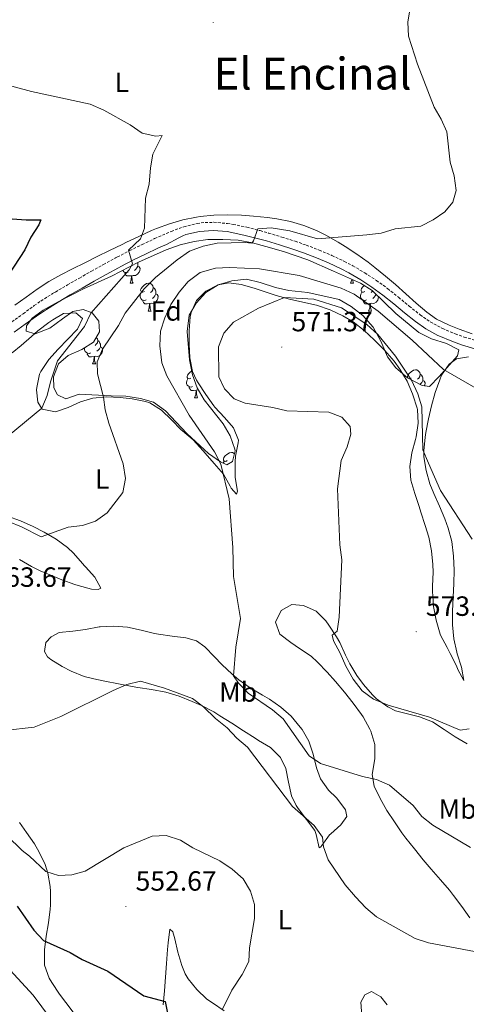
# Model space of a CAD drawing. Units: metres. Extents: x 586218 to 590710, y 4719321 to 4722347.
# Drawn here: x 587300 to 587461, y 4721390 to 4721744 of the extents above; entities that cross this region are included whole.
import ezdxf
from ezdxf.enums import TextEntityAlignment as Align

# ---------------------------------------------------------------- set-up
doc = ezdxf.new("R2010")
doc.units = ezdxf.units.M
doc.header["$MEASUREMENT"] = 0
doc.linetypes.add('TRAZOSX2', pattern=[1.5, 1, -0.5])
for name, color, linetype, lineweight in [('Carátula', 7, 'Continuous', 5), ('Level 21', 19, 'Continuous', 0), ('Level 35', 92, 'Continuous', 0), ('Level 36', 19, 'Continuous', 40), ('Level 37', 92, 'Continuous', 0), ('Level 4', 36, 'Continuous', 30), ('Level 41', 19, 'Continuous', 0), ('Level 45', 19, 'Continuous', 0), ('Level 5', 36, 'Continuous', 0), ('Level 7', 1, 'Continuous', 0)]:
    doc.layers.add(name, color=color, linetype=linetype, lineweight=lineweight)
doc.styles.add('Arial', font='ARIAL.TTF', dxfattribs={"height": 0.2})

# ---------------------------------------------------------------- blocks, each defined once
blk = doc.blocks.new('5PATER')
at = {"layer": 'Carátula', "linetype": 'Continuous', "lineweight": 5}
h = blk.add_hatch(color=250, dxfattribs=at)
edge = h.paths.add_edge_path()
edge.add_ellipse((0, 0), major_axis=(-1.33, -1.34), ratio=0.999422, start_angle=0, end_angle=360)

msp = doc.modelspace()

# ---------------------------------------------------------------- linework, layer by layer
at = {"layer": 'Level 21', "color": 19, "linetype": 'TRAZOSX2', "lineweight": 0}
for points in [[(587348.86, 4721665.55, 555.69), (587350.26, 4721666.2, 555.83), (587354.82, 4721668.18, 556.29), (587359.31, 4721669.84, 556.74), (587364.14, 4721671.01, 557.3), (587367.05, 4721671.37, 557.66), (587370.13, 4721671.44, 558.04), (587375.07, 4721671.02, 558.61), (587377.12, 4721670.69, 558.84), (587381.99, 4721669.65, 559.4), (587386.8, 4721668.43, 559.94), (587389.88, 4721667.56, 560.26), (587394.66, 4721666.12, 560.61), (587399.41, 4721664.6, 560.85), (587403.41, 4721663.22, 561.02), (587408.08, 4721661.44, 561.24), (587412.68, 4721659.5, 561.45), (587417.19, 4721657.36, 561.65), (587420.17, 4721655.79, 561.78), (587424.48, 4721653.26, 561.95), (587428.66, 4721650.52, 562.09), (587432.71, 4721647.58, 562.18), (587436.61, 4721644.45, 562.25), (587440.47, 4721641.27, 562.3), (587444.4, 4721638.17, 562.34), (587448.04, 4721635.6, 562.37), (587452.44, 4721633.23, 562.39), (587457.04, 4721631.29, 562.42), (587460.22, 4721630.13, 562.45), (587465.02, 4721628.75, 562.49)], [(587297.5, 4721635.57, 551.1), (587301.52, 4721638.53, 551.43), (587305.55, 4721641.46, 551.73), (587307.92, 4721643.11, 551.91), (587312.15, 4721645.76, 552.21), (587313.14, 4721646.35, 552.29), (587317.44, 4721648.88, 552.63), (587321.76, 4721651.37, 553), (587326.1, 4721653.82, 553.39), (587330.45, 4721656.24, 553.81), (587334.83, 4721658.62, 554.25), (587335.46, 4721658.96, 554.31), (587339.88, 4721661.25, 554.77), (587344.36, 4721663.42, 555.23), (587348.86, 4721665.55, 555.69)]]:
    msp.add_polyline3d(points, dxfattribs=at)
at = {"layer": 'Level 21', "color": 19, "linetype": 'Continuous', "lineweight": 0}
msp.add_polyline3d([(587298.29, 4721631.86, 550.9), (587302.32, 4721634.81, 551.26), (587306.38, 4721637.71, 551.61), (587309.93, 4721640.1, 551.91), (587314.16, 4721642.75, 552.25), (587318.45, 4721645.29, 552.59), (587322.77, 4721647.78, 552.94), (587327.11, 4721650.25, 553.33), (587331.46, 4721652.67, 553.74), (587335.83, 4721655.06, 554.18), (587336.64, 4721655.49, 554.26), (587341.06, 4721657.79, 554.71), (587345.53, 4721659.98, 555.17), (587350.03, 4721662.11, 555.65), (587351.73, 4721662.9, 555.83), (587353.14, 4721663.47, 555.98), (587357.53, 4721665.81, 556.46), (587359, 4721666.56, 556.62), (587360.14, 4721667.02, 556.74), (587364.98, 4721668.16, 557.34), (587369.92, 4721668.51, 558.03), (587374.94, 4721668.09, 558.64), (587376.61, 4721667.8, 558.84), (587381.47, 4721666.74, 559.42), (587386.29, 4721665.53, 559.98), (587389.08, 4721664.74, 560.26), (587393.85, 4721663.3, 560.6), (587398.61, 4721661.78, 560.85), (587402.42, 4721660.46, 561.02), (587407.08, 4721658.68, 561.24), (587411.48, 4721656.82, 561.45), (587415.99, 4721654.68, 561.65), (587418.75, 4721653.23, 561.78), (587423.05, 4721650.69, 561.96), (587427, 4721648.11, 562.09), (587431.04, 4721645.17, 562.18), (587434.94, 4721642.04, 562.25), (587438.79, 4721638.86, 562.3), (587442.72, 4721635.76, 562.34), (587446.44, 4721633.13, 562.37), (587450.83, 4721630.74, 562.39), (587451.19, 4721630.57, 562.39), (587455.8, 4721628.63, 562.42), (587459.27, 4721627.36, 562.45), (587464.07, 4721625.96, 562.49)], dxfattribs=at)
at = {"layer": 'Level 35', "color": 92, "linetype": 'Continuous', "lineweight": 0, "ltscale": 0.5}
for points in [[(587305.88, 4721631.28, 555.36), (587302.66, 4721632.24, 555), (587302.79, 4721634.18, 554.92), (587304.74, 4721636.91, 555), (587308.77, 4721639.86, 555.35), (587314.16, 4721642.81, 556.43), (587323.23, 4721647.54, 557.45), (587333.32, 4721652.09, 557.81), (587343.09, 4721657.09, 559.05), (587353.03, 4721661.55, 559.74), (587358.02, 4721663.34, 560.99), (587363.05, 4721664.51, 561.99), (587367.96, 4721665.27, 562.57), (587373.44, 4721665.27, 562.58), (587378.93, 4721664.98, 562.9), (587384.02, 4721664, 563.69), (587388.85, 4721662.78, 564.11), (587395.29, 4721660.96, 564.21), (587404.02, 4721657.97, 564.49), (587413.28, 4721653.88, 564.76), (587422.98, 4721649.54, 567.03)], [(587422.98, 4721649.54, 567.03), (587427.2, 4721646.86, 567.03), (587435.69, 4721638.61, 567.03), (587443.99, 4721631.76, 567.03), (587448.47, 4721629.54, 567.18), (587453.88, 4721627.79, 567.27), (587458.36, 4721625.57, 567.31), (587457.9, 4721623.43, 567.43), (587451.28, 4721615.89, 569.89), (587447.79, 4721612.4, 570.6), (587445.16, 4721612.76, 571.08), (587439.89, 4721615.52, 571.08), (587435.64, 4721619.04, 571.12), (587432.64, 4721623.05, 571.15), (587430.21, 4721628.62, 570.88), (587427.45, 4721633.67, 570.52), (587423.79, 4721637.84, 570.36), (587419.58, 4721641.08, 570.36), (587415.25, 4721643.6, 570.36), (587403.95, 4721646.12, 570.34), (587397.2, 4721646.89, 570.16), (587392.33, 4721647.95, 569.83), (587386.85, 4721649.83, 569.65), (587381.96, 4721650.92, 569.65), (587376.62, 4721650.42, 569.61), (587371.77, 4721648.93, 569.53), (587367.24, 4721646.22, 569.37), (587363.75, 4721642.37, 569.37), (587361.32, 4721638, 569.33), (587360.58, 4721632.17, 569.33), (587361.41, 4721621.89, 569.53), (587362.43, 4721616.59, 569.97), (587364.15, 4721611.89, 570), (587366.68, 4721607.49, 570.43), (587373.47, 4721598.93, 570.6), (587376.03, 4721594.56, 570.6), (587377.67, 4721589.81, 570.42), (587377.8, 4721589.18, 570.32), (587376.93, 4721585.4, 569.25), (587374.88, 4721584.14, 568.46), (587372.52, 4721585.19, 567.31), (587368.2, 4721588.19, 566.23), (587360.45, 4721595.48, 565.53), (587352.82, 4721603.53, 565.4), (587348.45, 4721606.73, 564.89), (587343.73, 4721608.08, 563.92), (587338.53, 4721608.84, 562.88), (587333.25, 4721608.94, 561.28), (587321.7, 4721609.55, 559.13), (587316.88, 4721607.91, 558.34), (587313.96, 4721609.35, 557.94), (587312.54, 4721611.91, 557.7), (587312.5, 4721615.88, 557.42), (587314.31, 4721620.5, 557.58), (587317.72, 4721623.52, 557.62), (587322.66, 4721625.72, 558.3), (587326.84, 4721628.29, 559.15), (587329.06, 4721632.07, 559.05), (587328.77, 4721635.88, 558.61), (587326.4, 4721638.91, 557.78), (587323.13, 4721640.1, 556.99), (587319.4, 4721639.3, 556.67), (587315.7, 4721636.72, 555.95), (587311.1, 4721633.37, 555.64), (587305.88, 4721631.28, 555.36)]]:
    msp.add_polyline3d(points, dxfattribs=at)
at = {"layer": 'Level 36', "color": 92, "linetype": 'Continuous', "lineweight": 0}
for points in [[(587463.12, 4721631.31, 561.9), (587458.4, 4721632.94, 561.72), (587454.83, 4721634.46, 561.64), (587450.32, 4721636.61, 561.6), (587446.76, 4721639.05, 561.56), (587442.97, 4721642.32, 561.44), (587439.26, 4721645.67, 561.28), (587435.55, 4721649.01, 561.1), (587431.98, 4721652.09, 560.92), (587428.09, 4721655.23, 560.72), (587425.67, 4721657.09, 560.59), (587421.59, 4721659.97, 560.38), (587417.4, 4721662.7, 560.16), (587414.85, 4721664.28, 560.03), (587410.51, 4721666.75, 559.82), (587407.15, 4721668.44, 559.65), (587402.52, 4721670.31, 559.39), (587397.71, 4721671.69, 559.09), (587392.8, 4721672.65, 558.9), (587389.44, 4721673.15, 558.79), (587384.46, 4721673.69, 558.72), (587380.13, 4721673.99, 558.54), (587375.15, 4721674.12, 558.1), (587370.17, 4721673.99, 557.63), (587365.22, 4721673.51, 557.17), (587363.91, 4721673.32, 557.05), (587359.04, 4721672.32, 556.58), (587354.24, 4721670.91, 556.09), (587349.56, 4721669.23, 555.56), (587347.71, 4721668.44, 555.35), (587343.2, 4721666.37, 554.74), (587338.72, 4721664.24, 554.12), (587337.14, 4721663.48, 553.94), (587332.66, 4721661.3, 553.51), (587328.19, 4721659.11, 553.15), (587323.72, 4721656.9, 552.82), (587319.26, 4721654.66, 552.48), (587315.08, 4721652.54, 552.11), (587310.75, 4721650.08, 551.67), (587306.58, 4721647.35, 551.24), (587302.59, 4721644.55, 550.85), (587298.58, 4721641.57, 550.47)], [(587342.85, 4721655.7, 0.01), (587343.3, 4721655.45, 0.01), (587343.65, 4721654.83, 0.01), (587343.54, 4721654.11, 0.01), (587343.33, 4721653.47, 0.01), (587342.74, 4721652.73, 0.01), (587341.95, 4721652.25, 0.01), (587341.1, 4721652.35, 0.01), (587340.67, 4721652.22, 0.01)], [(587342.75, 4721656.91, 0.01), (587342.85, 4721656.7, 0.01), (587342.85, 4721656.12, 0.01), (587342.85, 4721655.7, 0.01), (587342.48, 4721655.01, 0.01), (587342.06, 4721654.53, 0.01), (587341.58, 4721654.11, 0.01)], [(587339.3, 4721653.52, 0.01), (587338.88, 4721653.36, 0.01), (587338.29, 4721653.42, 0.01), (587337.82, 4721653.63, 0.01), (587337.39, 4721654.05, 0.01), (587337.35, 4721654.15, 0.01)], [(587340.56, 4721652.22, 0.01), (587339.67, 4721652.14, 0.01), (587338.82, 4721652.14, 0.01), (587338.4, 4721652.57, 0.01), (587338.08, 4721653.04, 0.01), (587338.08, 4721653.36, 0.01)], [(587340.02, 4721649.54, 0.01), (587340.45, 4721650.7, 0.01), (587340.56, 4721652.22, 0.01), (587340.67, 4721652.22, 0.01), (587340.7, 4721651.64, 0.01), (587340.74, 4721650.95, 0.01), (587340.81, 4721650.34, 0.01), (587340.92, 4721649.94, 0.01), (587341.14, 4721649.54, 0.01)], [(587340.02, 4721649.54, 0.01), (587341.14, 4721649.54, 0.01)], [(587345.19, 4721646.56, 0.01), (587344.66, 4721646.3, 0.01), (587344.13, 4721646.35, 0.01), (587343.86, 4721646.72, 0.01), (587343.81, 4721647.15, 0.01), (587343.97, 4721647.67, 0.01), (587344.45, 4721648.26, 0.01), (587345.08, 4721648.79, 0.01), (587345.98, 4721649.38, 0.01), (587346.73, 4721649.54, 0.01), (587347.16, 4721649.48, 0.01), (587347.68, 4721649.17, 0.01), (587348.22, 4721648.58, 0.01), (587348.38, 4721647.94, 0.01), (587348.26, 4721647.09, 0.01), (587347.84, 4721646.56, 0.01), (587347.42, 4721646.14, 0.01)], [(587348.38, 4721647.94, 0.01), (587348.85, 4721647.63, 0.01), (587349.16, 4721646.99, 0.01), (587349.32, 4721646.67, 0.01), (587349.32, 4721646.09, 0.01), (587349.32, 4721645.66, 0.01), (587348.96, 4721644.97, 0.01), (587348.54, 4721644.49, 0.01), (587348.06, 4721644.07, 0.01)], [(587373.95, 4721601.23, 569.48), (587370.53, 4721604.89, 569.6), (587370.14, 4721605.4, 569.59), (587367.23, 4721609.44, 569.49), (587364.49, 4721613.62, 569.33), (587363.89, 4721614.62, 569.28), (587362.45, 4721617.73, 569.12), (587361.47, 4721622.62, 568.79), (587361.24, 4721627.63, 568.51), (587361.28, 4721632.41, 568.28), (587361.7, 4721637.38, 568.15), (587361.96, 4721638.93, 568.13), (587363.94, 4721643.31, 568.13), (587367.27, 4721646.65, 568.01), (587371.69, 4721648.97, 568.16), (587375.53, 4721649.69, 568.32), (587379.94, 4721649.06, 568.4), (587384.73, 4721647.68, 568.82), (587387.52, 4721646.81, 569.16), (587392.2, 4721645.23, 569.93), (587392.54, 4721645.12, 569.95), (587397.35, 4721643.76, 569.91), (587402.23, 4721642.69, 569.98), (587407.11, 4721641.62, 570.03), (587412.02, 4721639.88, 570.03), (587416.56, 4721637.8, 570.07), (587420.32, 4721635.64, 570.11), (587424.22, 4721632.52, 570.11), (587427.92, 4721629.15, 570.11), (587431.75, 4721625.33, 570.11), (587435, 4721621.46, 570.11), (587437.12, 4721618.57, 570.11), (587439.7, 4721614.3, 570.07), (587441.65, 4721609.69, 570), (587441.79, 4721609.34, 569.99), (587443.36, 4721604.6, 570.07), (587443.48, 4721604.12, 570.07)], [(587419.34, 4721649.54, 0.01), (587419.78, 4721650.7, 0.01), (587419.8, 4721650.96, 0.01)], [(587419.34, 4721649.54, 0.01), (587420.47, 4721649.54, 0.01)], [(587420.08, 4721650.84, 0.01), (587420.14, 4721650.34, 0.01), (587420.25, 4721649.94, 0.01), (587420.47, 4721649.54, 0.01)], [(587424.52, 4721646.56, 0.01), (587423.99, 4721646.3, 0.01), (587423.46, 4721646.35, 0.01), (587423.19, 4721646.72, 0.01), (587423.14, 4721647.15, 0.01), (587423.3, 4721647.67, 0.01), (587423.78, 4721648.26, 0.01), (587424.3, 4721648.7, 0.01)], [(587345.78, 4721643.48, 0.01), (587345.35, 4721643.32, 0.01), (587344.76, 4721643.38, 0.01), (587344.29, 4721643.59, 0.01), (587343.86, 4721644.02, 0.01), (587343.65, 4721644.6, 0.01), (587343.65, 4721645.02, 0.01), (587343.7, 4721645.61, 0.01), (587344.13, 4721646.3, 0.01)], [(587349.32, 4721645.66, 0.01), (587349.78, 4721645.41, 0.01), (587350.12, 4721644.8, 0.01), (587350.02, 4721644.07, 0.01), (587349.8, 4721643.43, 0.01), (587349.22, 4721642.69, 0.01), (587348.42, 4721642.21, 0.01), (587347.58, 4721642.32, 0.01), (587347.14, 4721642.19, 0.01)], [(587425.1, 4721643.48, 0.01), (587424.68, 4721643.32, 0.01), (587424.09, 4721643.38, 0.01), (587423.62, 4721643.59, 0.01), (587423.19, 4721644.02, 0.01), (587422.98, 4721644.6, 0.01), (587422.98, 4721645.02, 0.01), (587423.03, 4721645.61, 0.01), (587423.46, 4721646.3, 0.01)], [(587429.43, 4721644.69, 0.01), (587429.34, 4721644.07, 0.01), (587429.13, 4721643.43, 0.01), (587428.55, 4721642.69, 0.01), (587427.75, 4721642.21, 0.01), (587426.9, 4721642.32, 0.01), (587426.47, 4721642.19, 0.01)], [(587427.31, 4721646.75, 0.01), (587427.17, 4721646.56, 0.01), (587426.75, 4721646.14, 0.01)], [(587428.58, 4721645.52, 0.01), (587428.28, 4721644.97, 0.01), (587427.86, 4721644.49, 0.01), (587427.38, 4721644.07, 0.01)], [(587347.04, 4721642.19, 0.01), (587346.14, 4721642.1, 0.01), (587345.3, 4721642.1, 0.01), (587344.88, 4721642.53, 0.01), (587344.56, 4721643.01, 0.01), (587344.56, 4721643.32, 0.01)], [(587346.49, 4721639.5, 0.01), (587346.92, 4721640.66, 0.01), (587347.04, 4721642.19, 0.01), (587347.14, 4721642.19, 0.01), (587347.18, 4721641.6, 0.01), (587347.21, 4721640.92, 0.01), (587347.28, 4721640.3, 0.01), (587347.4, 4721639.9, 0.01), (587347.61, 4721639.5, 0.01)], [(587426.36, 4721642.19, 0.01), (587425.47, 4721642.1, 0.01), (587424.63, 4721642.1, 0.01), (587424.2, 4721642.53, 0.01), (587423.88, 4721643.01, 0.01), (587423.88, 4721643.32, 0.01)], [(587425.82, 4721639.5, 0.01), (587426.25, 4721640.66, 0.01), (587426.36, 4721642.19, 0.01), (587426.47, 4721642.19, 0.01), (587426.51, 4721641.6, 0.01), (587426.54, 4721640.92, 0.01), (587426.61, 4721640.3, 0.01), (587426.73, 4721639.9, 0.01), (587426.94, 4721639.5, 0.01)], [(587297.58, 4721624.5, 552.05), (587300.81, 4721627.05, 552.64), (587304.52, 4721630.37, 553.12), (587306.82, 4721632.4, 553.36), (587310.8, 4721635.39, 553.6), (587312.21, 4721636.39, 553.72), (587316, 4721638.62, 554.11), (587320.48, 4721638.87, 554.51), (587322.92, 4721636.84, 554.63), (587321.06, 4721633, 554.63), (587317.66, 4721629.34, 554.47), (587314.11, 4721625.8, 554.3), (587310.79, 4721622.08, 554.12), (587307.89, 4721617.74, 553.91), (587307.48, 4721616.84, 553.87), (587306.45, 4721611.95, 553.92), (587306.4, 4721611.19, 553.95), (587306.8, 4721606.75, 554.39), (587308.42, 4721604.23, 554.99), (587313.16, 4721603.25, 556.18), (587317.7, 4721604.83, 557.27), (587322.16, 4721606.86, 558.27), (587326.6, 4721608.18, 559.11), (587331.54, 4721608.61, 559.72), (587336.46, 4721608.38, 560.58), (587340.77, 4721607.95, 561.38), (587345.58, 4721607, 562.35), (587347.1, 4721606.43, 562.57), (587351.31, 4721603.77, 562.98), (587354.9, 4721600.29, 563.4), (587358.42, 4721596.77, 563.82), (587358.89, 4721596.33, 563.88), (587362.72, 4721593.15, 564.33), (587366.3, 4721589.22, 564.33), (587367.05, 4721588.37, 564.35), (587370.33, 4721584.61, 564.62), (587373.58, 4721580.82, 564.91), (587375.99, 4721576.46, 565.02), (587376.42, 4721575.72, 565.04), (587378.26, 4721573.61, 565.19), (587378.72, 4721574.69, 565.55), (587377.84, 4721579.55, 566.36), (587377.78, 4721580.32, 566.5), (587377.86, 4721585.23, 567.45), (587377.98, 4721587.23, 567.81), (587378.94, 4721592.11, 568.27), (587379.02, 4721593.04, 568.36), (587377.26, 4721597.5, 569.08), (587373.95, 4721601.23, 569.48)], [(587346.49, 4721639.5, 0.01), (587347.61, 4721639.5, 0.01)], [(587425.82, 4721639.5, 0.01), (587426.94, 4721639.5, 0.01)], [(587327.83, 4721629.99, 0.01), (587328.24, 4721629.54, 0.01), (587328.4, 4721628.9, 0.01), (587328.29, 4721628.05, 0.01), (587327.86, 4721627.52, 0.01), (587327.44, 4721627.09, 0.01)], [(587329.35, 4721626.62, 0.01), (587329.8, 4721626.37, 0.01), (587330.15, 4721625.75, 0.01), (587330.04, 4721625.03, 0.01), (587329.83, 4721624.39, 0.01), (587329.24, 4721623.65, 0.01), (587328.45, 4721623.17, 0.01), (587327.6, 4721623.27, 0.01), (587327.17, 4721623.14, 0.01)], [(587328.4, 4721628.9, 0.01), (587328.87, 4721628.58, 0.01), (587329.19, 4721627.94, 0.01), (587329.35, 4721627.62, 0.01), (587329.35, 4721627.04, 0.01), (587329.35, 4721626.62, 0.01), (587328.98, 4721625.93, 0.01), (587328.56, 4721625.45, 0.01), (587328.08, 4721625.03, 0.01)], [(587325.8, 4721624.44, 0.01), (587325.37, 4721624.28, 0.01), (587324.79, 4721624.34, 0.01), (587324.31, 4721624.55, 0.01), (587323.89, 4721624.97, 0.01), (587323.67, 4721625.56, 0.01), (587323.67, 4721625.98, 0.01), (587323.71, 4721626.37, 0.01)], [(587327.06, 4721623.14, 0.01), (587326.17, 4721623.06, 0.01), (587325.32, 4721623.06, 0.01), (587324.9, 4721623.49, 0.01), (587324.58, 4721623.96, 0.01), (587324.58, 4721624.28, 0.01)], [(587326.51, 4721620.46, 0.01), (587326.95, 4721621.62, 0.01), (587327.06, 4721623.14, 0.01), (587327.17, 4721623.14, 0.01), (587327.2, 4721622.56, 0.01), (587327.24, 4721621.87, 0.01), (587327.31, 4721621.26, 0.01), (587327.42, 4721620.86, 0.01), (587327.64, 4721620.46, 0.01)], [(587443.48, 4721604.12, 570.07), (587443.7, 4721599.13, 569.83), (587442.97, 4721594.18, 569.92), (587442.77, 4721593.27, 569.95), (587441.36, 4721588.49, 570.29), (587440.7, 4721583.6, 571.22), (587441.11, 4721578.67, 571.9), (587442.55, 4721573.89, 572.36), (587444.03, 4721569.13, 572.71), (587444.67, 4721567.09, 572.81), (587446.21, 4721562.34, 573), (587447.56, 4721558.12, 573.13), (587448.49, 4721553.21, 573.23), (587448.94, 4721548.23, 573.36), (587449.05, 4721545.52, 573.43), (587448.88, 4721540.52, 573.51), (587448.86, 4721538.56, 573.52), (587449.19, 4721533.57, 573.49), (587449.24, 4721533.13, 573.48), (587450.12, 4721528.21, 573.33), (587451.63, 4721523.19, 573.29), (587451.78, 4721522.87, 573.29), (587454.09, 4721518.45, 572.98), (587455.23, 4721516.29, 572.77), (587457.45, 4721511.86, 572.04), (587458.02, 4721510.46, 571.29), (587460.15, 4721506.5, 571.26), (587459.31, 4721511.32, 571.67), (587457.75, 4721516.07, 571.81), (587457.58, 4721516.68, 571.82), (587456.48, 4721521.54, 571.86), (587456.03, 4721526.52, 571.86), (587456.1, 4721531.51, 571.77), (587456.33, 4721536.51, 571.62), (587456.56, 4721541.5, 571.41), (587456.63, 4721546.27, 571.18), (587456.42, 4721551.26, 570.92), (587455.77, 4721556.5, 570.65), (587454.45, 4721561.32, 570.4), (587453.27, 4721564.67, 570.23), (587451.35, 4721569.29, 570.04), (587449.32, 4721573.85, 569.89), (587447.92, 4721577.3, 569.79), (587446.52, 4721582.09, 569.68), (587445.73, 4721587.03, 569.48), (587445.68, 4721589.13, 569.33), (587446.16, 4721594.07, 568.8), (587446.46, 4721595.8, 568.57), (587447.42, 4721600.66, 567.87), (587448.5, 4721605.37, 567.17), (587449.82, 4721610.13, 566.44), (587451.44, 4721614.8, 565.69), (587452.07, 4721616.39, 565.43), (587454.85, 4721620.42, 564.41), (587457.48, 4721622.27, 564), (587461.79, 4721623.03, 563.4)], [(587326.51, 4721620.46, 0.01), (587327.64, 4721620.46, 0.01)], [(587361.9, 4721615.37, 0.01), (587361.37, 4721615.11, 0.01), (587360.84, 4721615.17, 0.01), (587360.58, 4721615.53, 0.01), (587360.52, 4721615.96, 0.01), (587360.68, 4721616.48, 0.01), (587361.16, 4721617.07, 0.01), (587361.8, 4721617.61, 0.01), (587362.18, 4721617.86, 0.01)], [(587439.93, 4721615.5, 0.01), (587439.9, 4721615.53, 0.01), (587439.85, 4721615.96, 0.01), (587440.01, 4721616.48, 0.01), (587440.49, 4721617.07, 0.01), (587441.12, 4721617.6, 0.01), (587442.02, 4721618.19, 0.01), (587442.77, 4721618.35, 0.01), (587443.19, 4721618.29, 0.01), (587443.72, 4721617.98, 0.01), (587444.25, 4721617.39, 0.01), (587444.41, 4721616.75, 0.01), (587444.3, 4721615.9, 0.01), (587443.88, 4721615.37, 0.01), (587443.46, 4721614.95, 0.01)], [(587444.41, 4721616.75, 0.01), (587444.89, 4721616.44, 0.01), (587445.2, 4721615.8, 0.01), (587445.36, 4721615.48, 0.01), (587445.36, 4721614.9, 0.01), (587445.36, 4721614.47, 0.01), (587444.99, 4721613.78, 0.01), (587444.57, 4721613.3, 0.01), (587444.41, 4721613.16, 0.01)], [(587362.49, 4721612.29, 0.01), (587362.06, 4721612.13, 0.01), (587361.48, 4721612.19, 0.01), (587361, 4721612.41, 0.01), (587360.58, 4721612.83, 0.01), (587360.36, 4721613.41, 0.01), (587360.36, 4721613.83, 0.01), (587360.42, 4721614.42, 0.01), (587360.84, 4721615.11, 0.01)], [(587441.23, 4721615.37, 0.01), (587440.7, 4721615.11, 0.01), (587440.67, 4721615.11, 0.01)], [(587445.36, 4721614.47, 0.01), (587445.82, 4721614.22, 0.01), (587446.16, 4721613.61, 0.01), (587446.05, 4721612.88, 0.01), (587445.98, 4721612.65, 0.01)], [(587363.75, 4721611, 0.01), (587362.86, 4721610.91, 0.01), (587362.01, 4721610.91, 0.01), (587361.59, 4721611.35, 0.01), (587361.27, 4721611.82, 0.01), (587361.27, 4721612.13, 0.01)], [(587363.2, 4721608.31, 0.01), (587363.64, 4721609.47, 0.01), (587363.75, 4721611, 0.01), (587363.86, 4721611, 0.01), (587363.89, 4721610.41, 0.01), (587363.93, 4721609.73, 0.01), (587364, 4721609.11, 0.01), (587364.11, 4721608.71, 0.01), (587364.33, 4721608.31, 0.01)], [(587364.61, 4721611.09, 0.01), (587364.29, 4721611.13, 0.01), (587363.86, 4721611, 0.01)], [(587363.2, 4721608.31, 0.01), (587364.33, 4721608.31, 0.01)], [(587374.96, 4721585.67, 0.01), (587374.43, 4721585.4, 0.01), (587373.9, 4721585.46, 0.01), (587373.64, 4721585.83, 0.01), (587373.58, 4721586.25, 0.01), (587373.74, 4721586.77, 0.01), (587374.22, 4721587.37, 0.01), (587374.86, 4721587.9, 0.01), (587375.76, 4721588.48, 0.01), (587376.5, 4721588.64, 0.01), (587376.92, 4721588.59, 0.01), (587377.46, 4721588.27, 0.01), (587377.56, 4721588.15, 0.01)], [(587373.5, 4721584.75, 0.01), (587373.9, 4721585.4, 0.01)], [(587300.17, 4721550.05, 563.97), (587304.54, 4721547.6, 563.99), (587307.72, 4721546.02, 564), (587312.31, 4721544.04, 563.96), (587315.46, 4721542.78, 563.88), (587320.14, 4721541.06, 563.51), (587321.28, 4721540.67, 563.36), (587326.08, 4721539.44, 562.69), (587328.52, 4721539.24, 562.37), (587329.47, 4721539.73, 562.29), (587327.33, 4721543.73, 561.84), (587323.95, 4721547.39, 561.39), (587323.63, 4721547.75, 561.34), (587322.86, 4721548.63, 561.22), (587319.62, 4721552.38, 560.62), (587317.47, 4721554.4, 560.31), (587313.46, 4721557.37, 559.98), (587309.14, 4721559.89, 559.65), (587305.18, 4721561.91, 559.35), (587300.64, 4721563.96, 558.99), (587295.95, 4721565.66, 558.62)], [(587462.26, 4721421.08, 560.93), (587459.44, 4721425.2, 561.2), (587456.45, 4721429.19, 561.46), (587454.98, 4721431.03, 561.58), (587451.74, 4721434.83, 561.82), (587448.43, 4721438.57, 562.07), (587445.48, 4721442.03, 562.29), (587442.34, 4721445.92, 562.55), (587439.26, 4721449.84, 562.81), (587437.82, 4721451.72, 562.94), (587435.12, 4721455.61, 563.17), (587432.44, 4721459.77, 563.48), (587430, 4721464.06, 563.9), (587427.86, 4721468.46, 564.4), (587427.18, 4721472.7, 565.15), (587428.04, 4721477.61, 565.63), (587428.14, 4721478.47, 565.71), (587428.07, 4721483.45, 566.16), (587426.71, 4721488.24, 566.52), (587426.35, 4721489.05, 566.58), (587423.91, 4721493.4, 566.98), (587423.27, 4721494.33, 567.06), (587420.27, 4721498.36, 567.26), (587417.19, 4721502.28, 567.29), (587414, 4721506.12, 567.23), (587410.98, 4721509.55, 567.14), (587407.52, 4721513.18, 567.04), (587405.16, 4721515.24, 566.98), (587401.05, 4721518.09, 566.95), (587397.87, 4721520.23, 566.86), (587393.93, 4721523.26, 566.35), (587392.31, 4721527.51, 565.83), (587394.36, 4721531.75, 566.7), (587398.23, 4721533.85, 567.3), (587402.48, 4721533.51, 568.45), (587407.02, 4721531.54, 569.07), (587410.45, 4721527.98, 569.97), (587411.57, 4721526.39, 570.23), (587414.3, 4721522.2, 570.38), (587415.46, 4721520.16, 570.31), (587417.58, 4721515.64, 570.08), (587419.08, 4721512.58, 569.96), (587421.67, 4721508.32, 569.84), (587423.97, 4721505.06, 569.76), (587427.3, 4721501.33, 569.67), (587428.76, 4721499.95, 569.64), (587432.8, 4721497.01, 569.64), (587435.56, 4721495.67, 569.68), (587440.39, 4721494.41, 569.85), (587444.2, 4721493.43, 570), (587448.87, 4721491.64, 569.95), (587453.07, 4721488.92, 569.63), (587457.03, 4721486.28, 569.32), (587461.3, 4721483.69, 569.15)], [(587376.59, 4721491.16, 560.77), (587372.37, 4721493.84, 560.55), (587370.17, 4721495.2, 560.46), (587365.74, 4721497.5, 560.31), (587362.32, 4721499, 560.23), (587357.68, 4721500.91, 560.18), (587352.9, 4721502.36, 560.2), (587347.73, 4721503.25, 560.26), (587342.78, 4721503.97, 560.33), (587340.73, 4721504.34, 560.36), (587335.83, 4721505.34, 560.4), (587330.93, 4721506.35, 560.43), (587327, 4721507.18, 560.49), (587323.46, 4721507.99, 560.64), (587318.84, 4721509.83, 560.89), (587315.63, 4721511.55, 561.19), (587311.45, 4721514.13, 561.81), (587310.27, 4721515.06, 561.99), (587309.26, 4721516.95, 562.23), (587309.66, 4721520.17, 562.5), (587311.62, 4721522.3, 562.46), (587314.5, 4721523.76, 562.46), (587319.47, 4721524.33, 562.42), (587323.93, 4721524.83, 562.34), (587328.84, 4721525.79, 562.19), (587329.2, 4721525.84, 562.19), (587334.08, 4721526.09, 562.15), (587339.06, 4721525.73, 562.41), (587343.96, 4721524.67, 562.49), (587348.81, 4721523.5, 562.57), (587350.19, 4721523.23, 562.62), (587355.13, 4721522.53, 562.89), (587360.08, 4721521.85, 563.21), (587363.88, 4721520.77, 563.5), (587366.92, 4721518.62, 563.85), (587370.37, 4721514.99, 563.96), (587373.07, 4721512.23, 564.01), (587376.74, 4721508.86, 564.45), (587379.17, 4721506.82, 564.65)], [(587379.17, 4721506.82, 564.65), (587383.22, 4721503.89, 564.68), (587387.71, 4721501.22, 564.78), (587390.17, 4721499.76, 564.85), (587394.31, 4721496.98, 565.13), (587398.02, 4721493.64, 565.27), (587401.26, 4721489.79, 565.27), (587401.93, 4721488.91, 565.24), (587404.36, 4721484.73, 565.04), (587405.9, 4721479.98, 564.77), (587407.05, 4721475.1, 564.49), (587408.53, 4721471.16, 564.25), (587411.44, 4721467.1, 563.93), (587414.32, 4721464.36, 563.77), (587417.33, 4721460.38, 563.53), (587417.55, 4721460.03, 563.5), (587418.06, 4721457.61, 562.86), (587415.91, 4721454.61, 562.07), (587412.24, 4721451.4, 560.94), (587411.82, 4721450.99, 560.8), (587409.03, 4721447.1, 559.39), (587408.72, 4721446.72, 559.24), (587408.07, 4721446.3, 559.05), (587407.03, 4721451.13, 559.5), (587406.53, 4721452.52, 559.65), (587403.54, 4721456.46, 559.92), (587400.48, 4721460.46, 560.18), (587399.8, 4721461.55, 560.24), (587398.08, 4721465.08, 560.4), (587397.03, 4721469.96, 560.47), (587396.08, 4721474.88, 560.55), (587394.11, 4721478.85, 560.92), (587390.59, 4721482.39, 561.12), (587386.28, 4721484.98, 561.19), (587384.99, 4721485.77, 561.17), (587380.78, 4721488.45, 561), (587376.59, 4721491.16, 560.77)], [(587314.68, 4721393.66, 548.12), (587311.9, 4721397.78, 548.46), (587310.88, 4721399.41, 548.6), (587309.24, 4721404.12, 548.97), (587309.19, 4721409.12, 549.43), (587309.24, 4721409.65, 549.53), (587309.85, 4721414.51, 550.53), (587310.61, 4721419.35, 551.53), (587311.24, 4721424.21, 552.54), (587311.36, 4721425.7, 552.84), (587311.41, 4721430.6, 553.84), (587311.29, 4721432.33, 554.19), (587310.44, 4721437.16, 555.11), (587309.41, 4721440.29, 555.66), (587307.33, 4721444.78, 556.33), (587305.59, 4721447.71, 556.69), (587302.78, 4721451.82, 557.13), (587300.22, 4721455.42, 557.41)], [(587373.82, 4721387.69, 555.3), (587369.69, 4721390.46, 554.8), (587367.66, 4721391.87, 554.55), (587364.04, 4721395.27, 554.14), (587360.92, 4721399.16, 553.85), (587359.8, 4721401.01, 553.73), (587358.59, 4721403.95, 553.56), (587357.25, 4721408.73, 553.25), (587356.13, 4721413.59, 552.91), (587355.39, 4721416.06, 552.76), (587354.3, 4721417.08, 552.72), (587353.73, 4721412.12, 552.46), (587353.52, 4721409.68, 552.29), (587353.11, 4721404.72, 551.87), (587352.73, 4721399.76, 551.41), (587352.36, 4721394.79, 550.93), (587351.98, 4721389.83, 550.46)], [(587319.84, 4721386.66, 547.76), (587316.89, 4721390.69, 547.96), (587314.68, 4721393.66, 548.12)], [(587432.53, 4721389.76, 559.73), (587430.22, 4721392.69, 559.91), (587426.94, 4721394.59, 559.75), (587424.45, 4721393.37, 559.35), (587423.01, 4721390.77, 559.04), (587423.4, 4721385.8, 558.72)]]:
    msp.add_polyline3d(points, dxfattribs=at)
at = {"layer": 'Level 4', "color": 36, "linetype": 'Continuous', "lineweight": 30}
for points in [[(587292.48, 4721673.06, 550.01), (587302.65, 4721672.34, 550.01), (587307.85, 4721672.29, 550.01), (587307.16, 4721670.57, 550.01), (587304.27, 4721666.09, 550.01), (587302.1, 4721661.59, 550.01), (587296.22, 4721652.58, 550.01)], [(587299.38, 4721425.3, 550.01), (587305.43, 4721416.68, 550.01)], [(587305.43, 4721416.68, 550.01), (587308.82, 4721412.99, 550.01), (587318.47, 4721408.61, 550.01), (587322.8, 4721406.12, 550.01), (587332.04, 4721401.86, 550.01), (587345, 4721392.99, 550.01), (587352.62, 4721390.99, 550.01), (587354.05, 4721383.91, 550.01)]]:
    msp.add_polyline3d(points, dxfattribs=at)
at = {"layer": 'Level 5', "color": 36, "linetype": 'Continuous', "lineweight": 0}
for points in [[(587440.76, 4721748.59, 560.01), (587440.02, 4721743.49, 560.01), (587440.18, 4721738.46, 560.01), (587443.41, 4721728.39, 560.01), (587449.43, 4721712.93, 560.01), (587451.94, 4721708.55, 560.01), (587454, 4721703.99, 560.01), (587455.18, 4721693.1, 560.01), (587456.63, 4721688.16, 560.01), (587457.4, 4721682.89, 560.01), (587456.14, 4721678.67, 560.01), (587453.25, 4721675.26, 560.01), (587449.15, 4721672.27, 560.01), (587444.7, 4721670, 560.01), (587435.46, 4721669.11, 560.01), (587430.37, 4721667.55, 560.01), (587425.24, 4721666.87, 560.01), (587407.52, 4721665.5, 560.01), (587397.55, 4721668.37, 560.01), (587390.83, 4721669.44, 560.01), (587385.99, 4721669.14, 560.01), (587384.49, 4721664.76, 560.01), (587383.79, 4721663.95, 560.01), (587381.44, 4721664.21, 560.01), (587371.41, 4721663.91, 560.01)], [(587294.36, 4721721.26, 555.01), (587304.55, 4721718.55, 555.01), (587325.64, 4721713.97, 555.01), (587330.53, 4721711.78, 555.01), (587340.04, 4721706.46, 555.01), (587344.36, 4721703.57, 555.01), (587349.33, 4721702.44, 555.01), (587351.55, 4721702.74, 555.01), (587348.22, 4721695.99, 555.01), (587347.42, 4721691.06, 555.01), (587346.92, 4721685.18, 555.01), (587345.59, 4721680.08, 555.01), (587345.16, 4721669.34, 555.01), (587343.78, 4721665.49, 555.01), (587339.42, 4721661.43, 555.01), (587340.95, 4721656.45, 555.01), (587339.7, 4721654.33, 555.01), (587325.93, 4721638.74, 555.01), (587323.66, 4721633.97, 555.01), (587313.95, 4721621.55, 555.01), (587311.43, 4721614.06, 555.01), (587310.22, 4721609.16, 555.01), (587308.21, 4721604.58, 555.01), (587296.46, 4721594.86, 555.01)], [(587371.41, 4721663.91, 560.01), (587366.28, 4721662.81, 560.01), (587361.39, 4721661.06, 560.01), (587356.92, 4721657.93, 560.01), (587349.11, 4721651.62, 560.01), (587345.12, 4721647.46, 560.01), (587338.31, 4721638.69, 560.01), (587335.9, 4721634.3, 560.01), (587330.09, 4721625.77, 560.01), (587328.12, 4721621.17, 560.01), (587328.25, 4721616.85, 560.01), (587330.48, 4721608.51, 560.01), (587331.05, 4721603.91, 560.01), (587332.36, 4721599.09, 560.01), (587337.59, 4721584.57, 560.01), (587338.33, 4721579.18, 560.01), (587337.45, 4721574.21, 560.01), (587331.72, 4721566.92, 560.01), (587327.63, 4721563.9, 560.01), (587322.9, 4721562.29, 560.01), (587317.75, 4721561.71, 560.01), (587308.05, 4721558.18, 560.01), (587300.94, 4721561.87, 560.01), (587296.32, 4721563.81, 560.01)], [(587465.25, 4721611.24, 565.01), (587452.86, 4721618.48, 565.01), (587441.5, 4721629.06, 565.01), (587429.34, 4721639.44, 565.01), (587420.62, 4721645.61, 565.01), (587415.99, 4721647.69, 565.01), (587400.92, 4721652.32, 565.01), (587386.59, 4721654.64, 565.01), (587375.76, 4721655.12, 565.01), (587370.77, 4721654.93, 565.01), (587365.19, 4721653.33, 565.01), (587360.98, 4721650.1, 565.01), (587357.7, 4721646.32, 565.01), (587354.72, 4721641.85, 565.01), (587352.52, 4721637.02, 565.01), (587350.97, 4721632.27, 565.01), (587350.68, 4721626.96, 565.01), (587351.48, 4721620.85, 565.01), (587353.23, 4721616.17, 565.01), (587361.31, 4721601.99, 565.01), (587370.39, 4721588.88, 565.01), (587372.67, 4721584.43, 565.01), (587375.72, 4721571.95, 565.01), (587377.04, 4721554.34, 565.01)], [(587463.16, 4721557.42, 570.01), (587451.75, 4721574.92, 570.01), (587447.42, 4721584.75, 570.01), (587445.42, 4721589.57, 570.01), (587445.07, 4721604.97, 570.01), (587443.56, 4721609.73, 570.01), (587441.27, 4721614.68, 570.01), (587435.57, 4721623.23, 570.01), (587429.24, 4721631, 570.01), (587425.28, 4721634.67, 570.01), (587416.13, 4721640.66, 570.01), (587406.19, 4721643.77, 570.01), (587395.58, 4721644.32, 570.01), (587386.27, 4721640.56, 570.01), (587377.22, 4721635.48, 570.01), (587373.72, 4721631.52, 570.01), (587371.87, 4721626.57, 570.01), (587371.94, 4721615.81, 570.01), (587374.02, 4721611.47, 570.01), (587377.5, 4721607.89, 570.01), (587381.38, 4721606.36, 570.01), (587391.4, 4721604.73, 570.01), (587396.38, 4721603.6, 570.01), (587411.51, 4721603.06, 570.01), (587416.18, 4721601.25, 570.01), (587419.19, 4721597.99, 570.01), (587419.46, 4721595.13, 570.01), (587418.13, 4721590.63, 570.01), (587416.04, 4721585.77, 570.01), (587414.71, 4721575.5, 570.01), (587415.53, 4721555.35, 570.01)], [(587314.56, 4721380.66, 545.01), (587305.19, 4721393.32, 545.01), (587294.08, 4721405.28, 545.01), (587286.36, 4721411.8, 545.01), (587282.2, 4721414.65, 545.01), (587274.02, 4721421.03, 545.01), (587265.7, 4721426.84, 545.01), (587255.56, 4721435.02, 545.01), (587251.62, 4721438.53, 545.01), (587236.88, 4721453.57, 545.01), (587228.9, 4721460.07, 545.01), (587225.4, 4721464.27, 545.01), (587216.59, 4721477.35, 545.01), (587214.58, 4721482.49, 545.01), (587208.41, 4721500.75, 545.01), (587204.37, 4721510.23, 545.01), (587199.72, 4721524.07, 545.01), (587199.86, 4721529.16, 545.01), (587199.34, 4721532.76, 545.01), (587196.59, 4721536.5, 545.01), (587185.6, 4721543.21, 545.01), (587178.59, 4721550.64, 545.01), (587174.87, 4721553.99, 545.01)], [(587377.04, 4721554.34, 565.01), (587377.28, 4721543.98, 565.01), (587379.76, 4721528.85, 565.01), (587378.05, 4721518.54, 565.01), (587377.25, 4721508.26, 565.01), (587379.08, 4721505.57, 565.01), (587382.49, 4721501.92, 565.01), (587391.3, 4721496.03, 565.01), (587395.08, 4721492.76, 565.01), (587404.44, 4721479.43, 565.01), (587408.58, 4721476.63, 565.01), (587423.7, 4721471.92, 565.01), (587428.75, 4721470.95, 565.01), (587433.33, 4721468.9, 565.01), (587441.89, 4721461.54, 565.01), (587444.99, 4721457.56, 565.01), (587448.95, 4721454.51, 565.01), (587462.55, 4721446.42, 565.01)], [(587415.53, 4721555.35, 570.01), (587416.27, 4721549.96, 570.01), (587415.24, 4721529.34, 570.01), (587414.58, 4721524.33, 570.01), (587412.7, 4721522.88, 570.01), (587413.28, 4721520.83, 570.01), (587415.67, 4721516.33, 570.01), (587417.66, 4721511.74, 570.01), (587420.35, 4721507.05, 570.01), (587423.57, 4721502.8, 570.01), (587427.58, 4721499.81, 570.01), (587432.92, 4721497.67, 570.01), (587447.78, 4721493.36, 570.01), (587458.87, 4721488.65, 570.01), (587462.04, 4721489.17, 570.01)], [(587294.77, 4721488.55, 560.01), (587305.52, 4721489.68, 560.01), (587315.08, 4721493.53, 560.01), (587333.95, 4721502.99, 560.01), (587338.88, 4721505.08, 560.01), (587343.75, 4721506.25, 560.01), (587352.42, 4721503.79, 560.01), (587362.49, 4721500.04, 560.01), (587366.46, 4721497, 560.01), (587370.79, 4721492.87, 560.01), (587374.92, 4721489.51, 560.01), (587378.46, 4721485.74, 560.01), (587382.3, 4721482.53, 560.01), (587398.52, 4721461.16, 560.01), (587406.3, 4721454.35, 560.01), (587409.28, 4721450.17, 560.01), (587409.6, 4721446.64, 560.01), (587411.3, 4721441.93, 560.01), (587417.38, 4721432.96, 560.01), (587421.13, 4721428.72, 560.01), (587424.87, 4721424.75, 560.01), (587428.68, 4721421.51, 560.01), (587442.62, 4721413.65, 560.01), (587447.4, 4721412.16, 560.01), (587463.97, 4721409.01, 560.01)], [(587289.92, 4721456.32, 555.01), (587301.24, 4721445.33, 555.01), (587303.84, 4721443.3, 555.01), (587309.74, 4721437.81, 555.01), (587314.29, 4721436.36, 555.01), (587319.09, 4721436.57, 555.01), (587323.9, 4721437.95, 555.01), (587337.83, 4721446.32, 555.01), (587347.98, 4721450.45, 555.01), (587352.99, 4721450.75, 555.01), (587358.14, 4721449.04, 555.01), (587362.58, 4721446.31, 555.01), (587372.3, 4721441.57, 555.01), (587376.79, 4721438.65, 555.01), (587380.68, 4721435.12, 555.01), (587383.31, 4721430.7, 555.01), (587384.84, 4721425.92, 555.01), (587384.83, 4721420.92, 555.01), (587383.04, 4721410.33, 555.01), (587382.71, 4721405.34, 555.01), (587380.4, 4721400.71, 555.01), (587376.67, 4721395.02, 555.01), (587373.22, 4721388.03, 555.01)]]:
    msp.add_polyline3d(points, dxfattribs=at)

# ---------------------------------------------------------------- block references
at = {"layer": 'Level 7', "color": 19, "linetype": 'Continuous', "lineweight": 0, "xscale": 0.09999983015004542, "yscale": 0.09999983015004542}
for p in [(587369.96, 4721743.4, 557.6), (587394.63, 4721626.52, 571.38), (587442.97, 4721524.11, 574), (587338.51, 4721425.2, 552.68)]:
    msp.add_blockref('5PATER', p, dxfattribs=at)

# ---------------------------------------------------------------- texts
at = {"layer": 'Level 37', "color": 92, "linetype": 'Continuous', "lineweight": 0, "style": 'Arial'}
for s, p in [('L', (587337.06, 4721721.84, 555.69)), ('Fd', (587353.02, 4721639.54, 564.03)), ('L', (587329.94, 4721579.09, 559.61)), ('Mb', (587378.9, 4721502.37, 563.79)), ('Mb', (587457.88, 4721460.25, 565.94)), ('L', (587395.69, 4721420.47, 556.38))]:
    msp.add_text(s, height=7, dxfattribs=at).set_placement(p, align=Align.MIDDLE_CENTER)
at = {"layer": 'Level 41', "color": 19, "linetype": 'Continuous', "lineweight": 0, "style": 'Arial'}
for s, p in [('571.37', (587398.13, 4721630.02, 571.38)), ('563.67', (587289.8, 4721538.06, 563.68)), ('573.99', (587446.47, 4721527.61, 574)), ('552.67', (587342.01, 4721428.7, 552.68))]:
    msp.add_text(s, height=7, dxfattribs=at).set_placement(p, align=Align.BOTTOM_LEFT)
at = {"layer": 'Level 45', "color": 19, "linetype": 'Continuous', "lineweight": 0, "style": 'Arial'}
msp.add_text('El Encinal', height=11.5, dxfattribs=at).set_placement((587405.7, 4721724.95, 557.45), align=Align.MIDDLE_CENTER)

doc.saveas('drawing.dxf')
